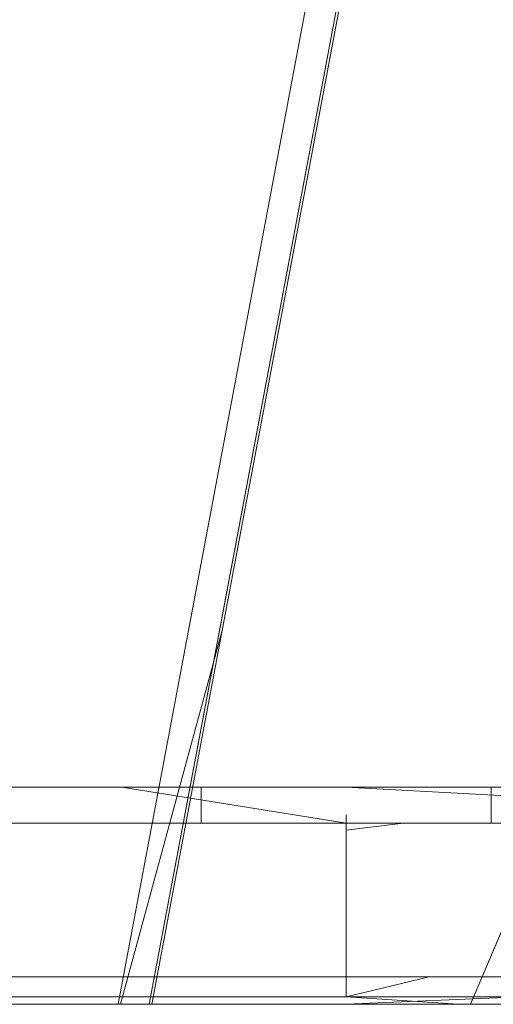
# Model space of a CAD drawing. Units: metres. Extents: x 5.23 to 13.59, y -7.27 to -0.22.
# Drawn here: x 6.15 to 6.17, y -7.27 to -7.25 of the extents above; entities that cross this region are included whole.
import ezdxf

# ---------------------------------------------------------------- set-up
doc = ezdxf.new("R2010")
doc.units = ezdxf.units.M
doc.header["$MEASUREMENT"] = 0

# ---------------------------------------------------------------- blocks, each defined once
blk = doc.blocks.new('fcd26b3e-3e74-4d8c-969c-244bf572e7ef')
at = {"color": 251, "lineweight": 9, "true_color": 0x5f5f5f}
blk.add_line((8.372256, -7.273755), (6.121441, -7.273755), dxfattribs=at)
blk = doc.blocks.new('0a09d6ae-af4d-4cda-bcea-e695d4ef636f')
at = {"color": 18, "lineweight": 9, "true_color": 0x000000}
for points in [[(6.161458, -7.273553), (6.161458, -7.271744)], [(6.164547, -7.273755), (6.161458, -7.273755), (6.158369, -7.273755), (6.15531, -7.273755), (6.152311, -7.273755), (6.146603, -7.273755)], [(6.154278, -7.273553), (6.15195, -7.273553), (6.154278, -7.273553), (6.161458, -7.273553), (6.164547, -7.273755)], [(6.161458, -7.273755), (6.164448, -7.273755), (6.161458, -7.273755), (6.166268, -7.273553), (6.168638, -7.273553)]]:
    blk.add_lwpolyline(points, dxfattribs=at)
blk = doc.blocks.new('3c8031f5-c1c3-4383-ab92-9c2d730f2f58')
at = {"color": 18, "lineweight": 9, "true_color": 0x000000}
for p, q in [((6.149742, -7.272995), (6.156674, -7.272995)), ((6.173174, -7.272995), (6.163746, -7.272995))]:
    blk.add_line(p, q, dxfattribs=at)
for points in [[(6.152428, -7.272995), (6.161458, -7.272995), (6.159059, -7.272995), (6.156674, -7.272995)], [(6.168638, -7.273553), (6.166268, -7.273553), (6.161458, -7.273553), (6.163746, -7.272995)], [(6.152311, -7.273755), (6.15531, -7.273755), (6.158369, -7.273755), (6.161458, -7.273755)]]:
    blk.add_lwpolyline(points, dxfattribs=at)
blk = doc.blocks.new('31755e50-8e1a-4d29-a74b-1a47f38a83e5')
at = {"color": 18, "lineweight": 9, "true_color": 0x000000}
blk.add_lwpolyline([(6.173517, -7.273755), (6.178965, -7.273755), (6.176312, -7.273755), (6.164547, -7.273755), (6.167605, -7.273755)], dxfattribs=at)
blk = doc.blocks.new('aa906fd4-e561-4e5e-98fc-61bf9857c4c4')
at = {"color": 18, "lineweight": 9, "true_color": 0x000000}
for points in [[(6.161458, -7.271243), (6.161458, -7.272322), (6.161458, -7.273553), (6.172357, -7.273553)], [(6.157015, -7.273553), (6.161458, -7.273553), (6.14281, -7.273553)]]:
    blk.add_lwpolyline(points, dxfattribs=at)
blk.add_lwpolyline([(6.158467, -7.273755), (6.161458, -7.273755), (6.158467, -7.273755), (6.155505, -7.273755)], close=True, dxfattribs=at)
blk = doc.blocks.new('051a4695-c7ac-4454-96fd-8087f07e3291')
at = {"color": 18, "lineweight": 9, "true_color": 0x000000}
blk.add_lwpolyline([(6.175841, -7.273755), (6.178409, -7.273755), (6.173134, -7.273755), (6.170315, -7.273755), (6.164448, -7.273755), (6.16741, -7.273755)], dxfattribs=at)
blk = doc.blocks.new('bfb1dc3f-a1e1-4f60-a0ed-f64222db82e7')
at = {"color": 18, "lineweight": 9, "true_color": 0x000000}
blk.add_line((6.155505, -7.273755), (6.152601, -7.273755), dxfattribs=at)
blk = doc.blocks.new('4492b5b3-6d00-4d6d-b52f-0061d45d1fc1')
at = {"color": 18, "lineweight": 9, "true_color": 0x000000}
blk.add_lwpolyline([(6.1659, -7.273553), (6.161458, -7.273553), (6.161458, -7.272322), (6.161458, -7.271243), (6.161458, -7.269787), (6.161458, -7.271243)], dxfattribs=at)
blk = doc.blocks.new('7d349ba2-f72d-4f05-9b8a-00b40a6a8d41')
at = {"color": 18, "lineweight": 9, "true_color": 0x000000}
blk.add_lwpolyline([(6.142102, -7.273755), (6.152601, -7.273755), (6.149782, -7.273755)], dxfattribs=at)
blk = doc.blocks.new('1dbbdd36-7aee-4046-9842-76b787257736')
at = {"color": 18, "lineweight": 9, "true_color": 0x000000}
blk.add_lwpolyline([(6.161458, -7.268525), (6.161458, -7.269851), (6.161458, -7.268525)], close=True, dxfattribs=at)
blk.add_lwpolyline([(6.166242, -7.272995), (6.161458, -7.272995), (6.161458, -7.271744), (6.161458, -7.269851), (6.161458, -7.271744)], dxfattribs=at)
blk = doc.blocks.new('606e3bc0-196a-430e-ab4b-88d857ae3dca')
at = {"color": 18, "lineweight": 9, "true_color": 0x000000}
for points in [[(6.161458, -7.268947), (6.163028, -7.268755)], [(6.161458, -7.268947)]]:
    blk.add_lwpolyline(points, dxfattribs=at)
blk = doc.blocks.new('3119b309-d200-4515-bef2-58a121e7b26b')
at = {"color": 18, "lineweight": 9, "true_color": 0x000000}
blk.add_lwpolyline([(6.161458, -7.268755), (6.159235, -7.268755), (6.161458, -7.268755), (6.155261, -7.267755)], dxfattribs=at)
blk = doc.blocks.new('ee41945f-1dad-4674-9e01-50e225cd4354')
at = {"color": 18, "lineweight": 9, "true_color": 0x000000}
for points in [[(6.153775, -7.267755), (6.159888, -7.267755), (6.158131, -7.267755)], [(6.161458, -7.267755), (6.159927, -7.267755), (6.158131, -7.267755)], [(6.160677, -7.267755), (6.162238, -7.267755)], [(6.162238, -7.267755), (6.174603, -7.267755)], [(6.150932, -7.268755), (6.159888, -7.268755), (6.161458, -7.268755), (6.155261, -7.268755)], [(6.174603, -7.268755), (6.163028, -7.268755)]]:
    blk.add_lwpolyline(points, dxfattribs=at)
blk = doc.blocks.new('3dbc935e-fe34-4a25-b1cb-10d0b2de2e58')
at = {"color": 18, "lineweight": 9, "true_color": 0x000000}
blk.add_lwpolyline([(6.153775, -7.267755), (6.143966, -7.267755), (6.14233, -7.267755)], dxfattribs=at)
blk = doc.blocks.new('62018e90-8396-4442-82c0-97bd72266a90')
at = {"color": 18, "lineweight": 9, "true_color": 0x000000}
blk.add_line((6.161701, -7.268755), (6.165161, -7.268755), dxfattribs=at)
blk = doc.blocks.new('44f5eff2-0a09-4878-8c69-ad5def65bea7')
at = {"color": 18, "lineweight": 9, "true_color": 0x000000}
for points in [[(6.158241, -7.268755), (6.155086, -7.268755), (6.152458, -7.268755), (6.149065, -7.268755), (6.147768, -7.268755), (6.149065, -7.268755)], [(6.152458, -7.268755), (6.155086, -7.268755), (6.158241, -7.268755), (6.161701, -7.268755), (6.158241, -7.268755), (6.152458, -7.268755), (6.150455, -7.268755), (6.152458, -7.268755), (6.150455, -7.268755), (6.149065, -7.268755)]]:
    blk.add_lwpolyline(points, dxfattribs=at)
blk.add_lwpolyline([(6.172947, -7.268755), (6.174337, -7.268755), (6.172947, -7.268755), (6.170944, -7.268755), (6.172947, -7.268755), (6.168316, -7.268755), (6.165161, -7.268755), (6.168316, -7.268755), (6.170944, -7.268755), (6.168316, -7.268755), (6.165161, -7.268755), (6.168316, -7.268755), (6.170944, -7.268755)], close=True, dxfattribs=at)
blk = doc.blocks.new('370a1f55-0e9c-497d-97d8-c11252f18878')
at = {"color": 18, "lineweight": 9, "true_color": 0x000000}
for points in [[(6.160677, -7.267755), (6.167654, -7.267755)], [(6.161458, -7.268755), (6.164287, -7.268755), (6.165382, -7.268755)]]:
    blk.add_lwpolyline(points, dxfattribs=at)
for points in [[(6.162989, -7.267755), (6.164287, -7.267755)], [(6.158628, -7.268755)]]:
    blk.add_lwpolyline(points, close=True, dxfattribs=at)
blk = doc.blocks.new('859f1697-dda2-412d-a775-949c4060feb1')
at = {"color": 18, "lineweight": 9, "true_color": 0x000000}
blk.add_lwpolyline([(6.164785, -7.267755)], close=True, dxfattribs=at)
blk = doc.blocks.new('244f678e-bbc9-4a59-a1f3-8d90ec3a7e62')
at = {"color": 18, "lineweight": 9, "true_color": 0x000000}
blk.add_lwpolyline([(6.157761, -7.268755)], close=True, dxfattribs=at)
blk.add_lwpolyline([(6.162989, -7.268755), (6.164287, -7.268755), (6.165382, -7.268755)], dxfattribs=at)
blk = doc.blocks.new('d029eada-945d-4712-8cca-8ba2c6b8e705')
at = {"color": 18, "lineweight": 9, "true_color": 0x000000}
for p, q in [((6.157456, -7.268755), (6.157456, -7.267755)), ((6.165459, -7.267755), (6.165459, -7.268755))]:
    blk.add_line(p, q, dxfattribs=at)
blk = doc.blocks.new('aeb2eb00-ac5c-43d2-b49c-007d49f5960a')
at = {"color": 18, "lineweight": 9, "true_color": 0x000000}
blk.add_lwpolyline([(6.161458, -7.267755), (6.179817, -7.268755), (6.181252, -7.268755), (6.182266, -7.268755)], dxfattribs=at)
blk = doc.blocks.new('b6117dc9-11f8-4924-83fe-7360aaef1410')
at = {"color": 18, "lineweight": 9, "true_color": 0x000000}
blk.add_lwpolyline([(6.158241, -7.268755), (6.161701, -7.268755), (6.165161, -7.268755), (6.161701, -7.268755), (6.158241, -7.268755), (6.152458, -7.268755)], dxfattribs=at)
blk = doc.blocks.new('ac154ffa-88b5-4101-85cb-8d4a4c088426')
at = {"color": 18, "lineweight": 9, "true_color": 0x000000}
blk.add_line((6.157015, -7.273553), (6.135414, -7.273553), dxfattribs=at)
blk = doc.blocks.new('0307de65-16ec-450d-83f1-e9edf16d83b1')
at = {"color": 18, "lineweight": 9, "true_color": 0x000000}
for p, q in [((6.155261, -7.267755), (6.147105, -7.267755)), ((6.147105, -7.268755), (6.155261, -7.268755))]:
    blk.add_line(p, q, dxfattribs=at)
blk = doc.blocks.new('c3f9949c-68fb-4fe8-a695-01046043fc14')
at = {"color": 18, "lineweight": 9, "true_color": 0x000000}
blk.add_line((6.161458, -7.273553), (6.154278, -7.273553), dxfattribs=at)
blk = doc.blocks.new('ed2532ce-0d20-4a9b-ac4d-c8577311b5c6')
at = {"color": 18, "lineweight": 9, "true_color": 0x000000}
for points in [[(6.161458, -7.273553), (6.161458, -7.271744)], [(6.164547, -7.273755), (6.161458, -7.273755), (6.158369, -7.273755), (6.15531, -7.273755), (6.152311, -7.273755), (6.146603, -7.273755)], [(6.154278, -7.273553), (6.15195, -7.273553), (6.154278, -7.273553), (6.161458, -7.273553), (6.164547, -7.273755)], [(6.161458, -7.273755), (6.164448, -7.273755), (6.161458, -7.273755), (6.166268, -7.273553), (6.168638, -7.273553)]]:
    blk.add_lwpolyline(points, dxfattribs=at)
blk = doc.blocks.new('94af7f56-f1cd-48af-9d8f-4e84897c3d0f')
at = {"color": 18, "lineweight": 9, "true_color": 0x000000}
blk.add_lwpolyline([(6.152311, -7.273755), (6.15531, -7.273755), (6.158369, -7.273755), (6.161458, -7.273755)], dxfattribs=at)
blk = doc.blocks.new('887adde7-80b9-4f6f-9748-66ba1643fce1')
at = {"color": 18, "lineweight": 9, "true_color": 0x000000}
blk.add_line((6.173174, -7.272995), (6.163746, -7.272995), dxfattribs=at)
for points in [[(6.152428, -7.272995), (6.161458, -7.272995), (6.159059, -7.272995), (6.156674, -7.272995)], [(6.168638, -7.273553), (6.166268, -7.273553), (6.161458, -7.273553), (6.163746, -7.272995)]]:
    blk.add_lwpolyline(points, dxfattribs=at)
blk = doc.blocks.new('8208b29e-3864-4032-bfc6-76e0cf151da0')
at = {"color": 18, "lineweight": 9, "true_color": 0x000000}
blk.add_line((6.149742, -7.272995), (6.156674, -7.272995), dxfattribs=at)
blk.add_lwpolyline([(6.173517, -7.273755), (6.178965, -7.273755), (6.176312, -7.273755), (6.164547, -7.273755), (6.167605, -7.273755)], dxfattribs=at)
blk = doc.blocks.new('bd3e48d2-98a9-473b-8960-c17663b57eec')
at = {"color": 18, "lineweight": 9, "true_color": 0x000000}
for points in [[(6.161458, -7.271243), (6.161458, -7.272322), (6.161458, -7.273553), (6.172357, -7.273553)], [(6.157015, -7.273553), (6.161458, -7.273553), (6.14281, -7.273553)]]:
    blk.add_lwpolyline(points, dxfattribs=at)
blk.add_lwpolyline([(6.158467, -7.273755), (6.161458, -7.273755), (6.158467, -7.273755), (6.155505, -7.273755)], close=True, dxfattribs=at)
blk = doc.blocks.new('6c0fc877-92d3-4488-bc21-24a8b635de5e')
at = {"color": 18, "lineweight": 9, "true_color": 0x000000}
blk.add_lwpolyline([(6.175841, -7.273755), (6.178409, -7.273755), (6.173134, -7.273755), (6.170315, -7.273755), (6.164448, -7.273755), (6.16741, -7.273755)], dxfattribs=at)
blk = doc.blocks.new('29fa3a69-62e0-4732-8a8b-5eb758f13512')
at = {"color": 18, "lineweight": 9, "true_color": 0x000000}
blk.add_line((6.155505, -7.273755), (6.152601, -7.273755), dxfattribs=at)
blk = doc.blocks.new('70597e92-c184-40ed-8893-1bce5c09b0f1')
at = {"color": 18, "lineweight": 9, "true_color": 0x000000}
blk.add_lwpolyline([(6.1659, -7.273553), (6.161458, -7.273553), (6.161458, -7.272322), (6.161458, -7.271243), (6.161458, -7.269787), (6.161458, -7.271243)], dxfattribs=at)
blk = doc.blocks.new('6339aeb5-c89e-4102-8abf-225aa4746657')
at = {"color": 18, "lineweight": 9, "true_color": 0x000000}
blk.add_lwpolyline([(6.142102, -7.273755), (6.152601, -7.273755), (6.149782, -7.273755)], dxfattribs=at)
blk = doc.blocks.new('2f9ea36f-6250-4095-980d-bad2fdc7173c')
at = {"color": 18, "lineweight": 9, "true_color": 0x000000}
blk.add_lwpolyline([(6.161458, -7.268525), (6.161458, -7.269851), (6.161458, -7.268525)], close=True, dxfattribs=at)
blk.add_lwpolyline([(6.166242, -7.272995), (6.161458, -7.272995), (6.161458, -7.271744), (6.161458, -7.269851), (6.161458, -7.271744)], dxfattribs=at)
blk = doc.blocks.new('4c881478-8527-41ac-b045-6660ed45737d')
at = {"color": 18, "lineweight": 9, "true_color": 0x000000}
for points in [[(6.161458, -7.268947), (6.163028, -7.268755)], [(6.161458, -7.268947)]]:
    blk.add_lwpolyline(points, dxfattribs=at)
blk = doc.blocks.new('ef30cab2-9439-41b4-920b-c64269e6aabb')
at = {"color": 18, "lineweight": 9, "true_color": 0x000000}
blk.add_lwpolyline([(6.161458, -7.268755), (6.159235, -7.268755), (6.161458, -7.268755), (6.155261, -7.267755)], dxfattribs=at)
blk = doc.blocks.new('cba2ad8e-abad-4740-bf67-708c784feabe')
at = {"color": 18, "lineweight": 9, "true_color": 0x000000}
for points in [[(6.153775, -7.267755), (6.159888, -7.267755), (6.158131, -7.267755)], [(6.161458, -7.267755), (6.159927, -7.267755), (6.158131, -7.267755)], [(6.160677, -7.267755), (6.162238, -7.267755)], [(6.162238, -7.267755), (6.174603, -7.267755)], [(6.150932, -7.268755), (6.159888, -7.268755), (6.161458, -7.268755), (6.155261, -7.268755)], [(6.174603, -7.268755), (6.163028, -7.268755)]]:
    blk.add_lwpolyline(points, dxfattribs=at)
blk = doc.blocks.new('2ce78deb-a881-44de-9e24-86b0d55117df')
at = {"color": 18, "lineweight": 9, "true_color": 0x000000}
blk.add_lwpolyline([(6.153775, -7.267755), (6.143966, -7.267755), (6.14233, -7.267755)], dxfattribs=at)
blk = doc.blocks.new('8a161525-48bb-46fa-8a3f-003d36c9761f')
at = {"color": 18, "lineweight": 9, "true_color": 0x000000}
for points in [[(6.160677, -7.267755), (6.167654, -7.267755)], [(6.161458, -7.268755), (6.164287, -7.268755), (6.165382, -7.268755)]]:
    blk.add_lwpolyline(points, dxfattribs=at)
blk.add_lwpolyline([(6.162989, -7.267755), (6.164287, -7.267755)], close=True, dxfattribs=at)
blk = doc.blocks.new('feff1365-6c39-4330-9741-7f616b2da8d5')
at = {"color": 18, "lineweight": 9, "true_color": 0x000000}
blk.add_lwpolyline([(6.158628, -7.268755)], close=True, dxfattribs=at)
blk = doc.blocks.new('3e43d0d7-52b6-4ae3-a2d4-de5b47990acd')
at = {"color": 18, "lineweight": 9, "true_color": 0x000000}
blk.add_lwpolyline([(6.164785, -7.267755)], close=True, dxfattribs=at)
blk = doc.blocks.new('0795aa9e-6b08-4ca7-bd85-8391dfb086e3')
at = {"color": 18, "lineweight": 9, "true_color": 0x000000}
blk.add_lwpolyline([(6.157761, -7.268755)], close=True, dxfattribs=at)
blk.add_lwpolyline([(6.162989, -7.268755), (6.164287, -7.268755), (6.165382, -7.268755)], dxfattribs=at)
blk = doc.blocks.new('2b246485-654a-4475-a95f-c1c9aaecab52')
at = {"color": 18, "lineweight": 9, "true_color": 0x000000}
for p, q in [((6.157456, -7.268755), (6.157456, -7.267755)), ((6.165459, -7.267755), (6.165459, -7.268755))]:
    blk.add_line(p, q, dxfattribs=at)
blk = doc.blocks.new('8eb69d49-37dd-4e1a-8fbd-3fa0ab9929f4')
at = {"color": 18, "lineweight": 9, "true_color": 0x000000}
blk.add_lwpolyline([(6.161458, -7.267755), (6.179817, -7.268755), (6.181252, -7.268755), (6.182266, -7.268755)], dxfattribs=at)
blk = doc.blocks.new('e03517da-e341-48b1-ade8-330aa8486232')
at = {"color": 18, "lineweight": 9, "true_color": 0x000000}
for p, q in [((6.155261, -7.267755), (6.147105, -7.267755)), ((6.147105, -7.268755), (6.155261, -7.268755)), ((6.157015, -7.273553), (6.135414, -7.273553))]:
    blk.add_line(p, q, dxfattribs=at)
blk = doc.blocks.new('6f32dfad-57b3-490b-991d-4f92cf2de89f')
at = {"color": 18, "lineweight": 9, "true_color": 0x000000}
blk.add_line((6.161458, -7.273553), (6.154278, -7.273553), dxfattribs=at)
blk = doc.blocks.new('08821270-b8c7-4d7b-aed4-4844798c564e')
at = {"color": 251, "lineweight": 9, "true_color": 0x5f5f5f}
blk.add_line((6.121441, -7.273755), (8.372256, -7.273755), dxfattribs=at)
blk = doc.blocks.new('1f24946b-2160-4b9c-bb5f-2dc862c119c5')
at = {"color": 18, "lineweight": 9, "true_color": 0x000000}
blk.add_lwpolyline([(6.164889, -7.273754), (6.179036, -7.273754), (6.168661, -7.273754), (6.16747, -7.273754)], dxfattribs=at)
blk = doc.blocks.new('3002c2e6-1394-424e-a989-37054a02b541')
at = {"color": 18, "lineweight": 9, "true_color": 0x000000}
blk.add_lwpolyline([(6.187524, -7.268754), (6.167011, -7.268754), (6.164889, -7.273754), (6.156091, -7.273754), (6.165921, -7.273754), (6.168008, -7.262657)], dxfattribs=at)
blk = doc.blocks.new('02c9f1f7-aea7-4afd-b652-5840dd5f6a53')
at = {"color": 18, "lineweight": 9, "true_color": 0x000000}
for points in [[(6.300442, -6.558755), (6.290539, -6.558755), (6.156018, -7.273754)], [(6.156018, -7.273754)]]:
    blk.add_lwpolyline(points, dxfattribs=at)
blk = doc.blocks.new('39d99135-7658-4813-9745-29994891a13e')
at = {"color": 18, "lineweight": 9, "true_color": 0x000000}
blk.add_line((6.15516, -7.273754), (6.289682, -6.558755), dxfattribs=at)
blk = doc.blocks.new('ebad1772-c8a3-486f-9696-dc2e1718f418')
at = {"color": 18, "lineweight": 9, "true_color": 0x000000}
blk.add_lwpolyline([(6.155229, -7.273754), (6.158034, -7.263428)], dxfattribs=at)
blk = doc.blocks.new('5d5876e4-27ef-422a-a960-526380e83ecd')
at = {"color": 18, "lineweight": 9, "true_color": 0x000000}
blk.add_lwpolyline([(6.189646, -7.273754), (6.195617, -7.273754), (6.330139, -6.558755), (6.290613, -6.558755), (6.158034, -7.263428)], dxfattribs=at)
blk = doc.blocks.new('5e8dcc27-a4ab-4901-ba4a-b9aaa9ed42f6')
at = {"color": 18, "lineweight": 9, "true_color": 0x000000}
blk.add_lwpolyline([(6.158105, -7.262657), (6.290539, -6.558755)], dxfattribs=at)
blk = doc.blocks.new('1b140f8c-3b5d-417c-a0cc-ea469111b0d2')
at = {"color": 18, "lineweight": 9, "true_color": 0x000000}
blk.add_line((6.15516, -7.273754), (6.289682, -6.558755), dxfattribs=at)
blk = doc.blocks.new('1b14cf3d-bfe8-43a3-9318-e6cfd7b0a33a')
at = {"color": 18, "lineweight": 9, "true_color": 0x000000}
blk.add_lwpolyline([(6.301422, -6.558755), (6.290539, -6.558755), (6.156091, -7.273754)], dxfattribs=at)
blk = doc.blocks.new('b3e1f2cd-1be4-4e09-a906-c03cfdbca330')
at = {"color": 18, "lineweight": 9, "true_color": 0x000000}
blk.add_line((6.167011, -7.268754), (6.164889, -7.273754), dxfattribs=at)
for points in [[(6.166377, -7.273754), (6.156018, -7.273754), (6.158105, -7.262657)], [(6.155413, -7.273754)], [(6.179036, -7.273754), (6.164889, -7.273754), (6.155704, -7.273754)]]:
    blk.add_lwpolyline(points, dxfattribs=at)
blk = doc.blocks.new('1e7ab98a-ed57-4a1f-84b2-5620872ac4a0')
for name in ['3c8031f5-c1c3-4383-ab92-9c2d730f2f58', '051a4695-c7ac-4454-96fd-8087f07e3291', '0a09d6ae-af4d-4cda-bcea-e695d4ef636f', '4492b5b3-6d00-4d6d-b52f-0061d45d1fc1', '1dbbdd36-7aee-4046-9842-76b787257736', 'b3e1f2cd-1be4-4e09-a906-c03cfdbca330', '606e3bc0-196a-430e-ab4b-88d857ae3dca', 'ee41945f-1dad-4674-9e01-50e225cd4354', '3dbc935e-fe34-4a25-b1cb-10d0b2de2e58', '62018e90-8396-4442-82c0-97bd72266a90', '44f5eff2-0a09-4878-8c69-ad5def65bea7', '370a1f55-0e9c-497d-97d8-c11252f18878', '859f1697-dda2-412d-a775-949c4060feb1', 'aeb2eb00-ac5c-43d2-b49c-007d49f5960a', '244f678e-bbc9-4a59-a1f3-8d90ec3a7e62', 'd029eada-945d-4712-8cca-8ba2c6b8e705', '39d99135-7658-4813-9745-29994891a13e', '1b140f8c-3b5d-417c-a0cc-ea469111b0d2', '02c9f1f7-aea7-4afd-b652-5840dd5f6a53', '3002c2e6-1394-424e-a989-37054a02b541', '1b14cf3d-bfe8-43a3-9318-e6cfd7b0a33a', '5d5876e4-27ef-422a-a960-526380e83ecd', '5e8dcc27-a4ab-4901-ba4a-b9aaa9ed42f6', 'b6117dc9-11f8-4924-83fe-7360aaef1410', '0307de65-16ec-450d-83f1-e9edf16d83b1', 'ac154ffa-88b5-4101-85cb-8d4a4c088426', 'c3f9949c-68fb-4fe8-a695-01046043fc14', '08821270-b8c7-4d7b-aed4-4844798c564e', 'fcd26b3e-3e74-4d8c-969c-244bf572e7ef', 'bd3e48d2-98a9-473b-8960-c17663b57eec', '2f9ea36f-6250-4095-980d-bad2fdc7173c', '70597e92-c184-40ed-8893-1bce5c09b0f1', '4c881478-8527-41ac-b045-6660ed45737d', 'ef30cab2-9439-41b4-920b-c64269e6aabb', '2ce78deb-a881-44de-9e24-86b0d55117df', '8a161525-48bb-46fa-8a3f-003d36c9761f', '6f32dfad-57b3-490b-991d-4f92cf2de89f', '8eb69d49-37dd-4e1a-8fbd-3fa0ab9929f4', '2b246485-654a-4475-a95f-c1c9aaecab52', 'feff1365-6c39-4330-9741-7f616b2da8d5', 'ed2532ce-0d20-4a9b-ac4d-c8577311b5c6', '887adde7-80b9-4f6f-9748-66ba1643fce1', 'ebad1772-c8a3-486f-9696-dc2e1718f418', '1f24946b-2160-4b9c-bb5f-2dc862c119c5', '3e43d0d7-52b6-4ae3-a2d4-de5b47990acd', 'e03517da-e341-48b1-ade8-330aa8486232', 'cba2ad8e-abad-4740-bf67-708c784feabe', '3119b309-d200-4515-bef2-58a121e7b26b', '0795aa9e-6b08-4ca7-bd85-8391dfb086e3', 'aa906fd4-e561-4e5e-98fc-61bf9857c4c4', '8208b29e-3864-4032-bfc6-76e0cf151da0', '7d349ba2-f72d-4f05-9b8a-00b40a6a8d41', '6339aeb5-c89e-4102-8abf-225aa4746657', '94af7f56-f1cd-48af-9d8f-4e84897c3d0f', 'bfb1dc3f-a1e1-4f60-a0ed-f64222db82e7', '29fa3a69-62e0-4732-8a8b-5eb758f13512', '6c0fc877-92d3-4488-bc21-24a8b635de5e', '31755e50-8e1a-4d29-a74b-1a47f38a83e5']:
    blk.add_blockref(name, (0, 0))

msp = doc.modelspace()

# ---------------------------------------------------------------- block references
msp.add_blockref('1e7ab98a-ed57-4a1f-84b2-5620872ac4a0', (0, 0))

doc.saveas('drawing.dxf')
